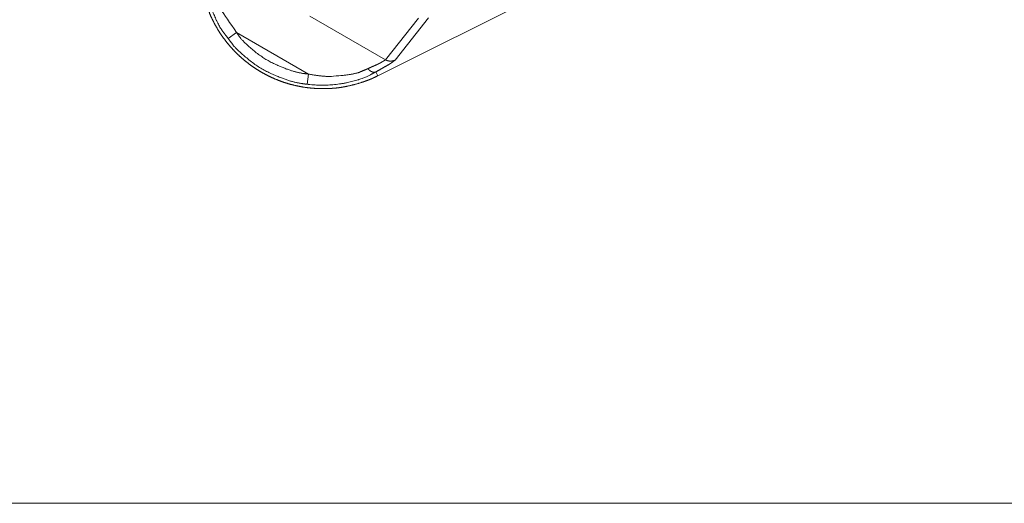
# Model space of a CAD drawing. Units: millimetres. Extents: x 2522 to 2813, y 3174 to 3379.
# Drawn here: x 2612 to 2618, y 3219 to 3222 of the extents above; entities that cross this region are included whole.
import ezdxf

# ---------------------------------------------------------------- set-up
doc = ezdxf.new("R2010")
doc.units = ezdxf.units.MM
doc.layers.add('レイヤー 1', color=7, linetype='Continuous', lineweight=18)
doc.layers.add('一般', color=7, linetype='Continuous', lineweight=5)

# ---------------------------------------------------------------- blocks, each defined once
blk = doc.blocks.new('グループ-4-1')
at = {"layer": 'レイヤー 1', "color": 7, "lineweight": 5}
for p, q in [((-262.298, -275.269), (-257.367, -272.811)), ((-264.294, -273.516), (-262.072, -274.799)), ((-261.096, -273.575), (-262.071, -274.799)), ((-260.805, -273.573), (-261.788, -274.81)), ((-266.686, -274.177), (-266.447, -273.997)), ((-266.446, -273.997), (-264.327, -275.221)), ((-264.366, -275.519), (-264.326, -275.221)), ((-262.298, -275.269), (-262.352, -275.155)), ((-574.547, -287.828), (-97.122, -287.828))]:
    blk.add_line(p, q, dxfattribs=at)
for points, knots in [([(-267.504, -272.266), (-267.499, -272.341), (-267.484, -272.489), (-267.455, -272.684), (-267.416, -272.875), (-267.366, -273.062), (-267.307, -273.244), (-267.239, -273.423), (-267.162, -273.596), (-267.077, -273.764), (-266.983, -273.927), (-266.881, -274.084), (-266.771, -274.235), (-266.654, -274.38), (-266.529, -274.519), (-266.398, -274.651), (-266.261, -274.776), (-266.117, -274.893), (-265.967, -275.004), (-265.811, -275.106), (-265.65, -275.201), (-265.484, -275.287), (-265.313, -275.365), (-265.138, -275.434), (-264.959, -275.494), (-264.776, -275.544), (-264.589, -275.585), (-264.399, -275.617), (-264.205, -275.638), (-264.059, -275.646), (-263.911, -275.65), (-263.762, -275.646), (-263.687, -275.642), (-263.651, -275.641), (-263.577, -275.637), (-263.487, -275.628), (-263.392, -275.615), (-263.293, -275.598), (-263.192, -275.578), (-263.09, -275.555), (-262.935, -275.517), (-262.783, -275.471), (-262.685, -275.438), (-262.59, -275.404), (-262.5, -275.368), (-262.436, -275.34), (-262.376, -275.312), (-262.32, -275.283), (-262.3, -275.272), (-262.298, -275.271)], [0, 0, 0, 0.026172, 0.052345, 0.078517, 0.10469, 0.130862, 0.157034, 0.183207, 0.209379, 0.235551, 0.261724, 0.287896, 0.314069, 0.340241, 0.366413, 0.392586, 0.418758, 0.444931, 0.471103, 0.497275, 0.523448, 0.54962, 0.575793, 0.601965, 0.628137, 0.65431, 0.680482, 0.706654, 0.732827, 0.758999, 0.785172, 0.811344, 0.811344, 0.823819, 0.836295, 0.84877, 0.861245, 0.87372, 0.886196, 0.898671, 0.911146, 0.923621, 0.936097, 0.948572, 0.961047, 0.973523, 0.985998, 0.998473, 1, 1, 1]), ([(-266.686, -274.177), (-266.669, -274.202), (-266.462, -274.481), (-265.794, -275.043), (-265.045, -275.376), (-264.608, -275.493), (-264.395, -275.517), (-264.366, -275.519)], [0, 0, 0, 0.193818, 0.387635, 0.581453, 0.775271, 0.969089, 1, 1, 1]), ([(-266.446, -273.997), (-266.431, -274.02), (-266.243, -274.275), (-265.633, -274.787), (-264.948, -275.092), (-264.549, -275.199), (-264.354, -275.219), (-264.327, -275.221)], [0, 0, 0, 0.193818, 0.387637, 0.581455, 0.775273, 0.969092, 1, 1, 1]), ([(-262.588, -275.063), (-262.597, -275.067), (-262.984, -275.233), (-263.413, -275.269), (-263.424, -275.27), (-263.873, -275.305), (-264.305, -275.225), (-264.316, -275.223), (-264.327, -275.221)], [0, 0, 0, 0.487535, 0.97507, 0.97507, 0.987382, 0.999694, 0.999694, 1, 1, 1])]:
    blk.add_open_spline(points, degree=2, knots=knots, dxfattribs=at)
for points, weights, knots in [([(-266.686, -274.177), (-266.694, -274.167), (-267.013, -273.745), (-267.196, -273.235), (-267.2, -273.224), (-267.204, -273.213), (-267.362, -272.761), (-267.377, -272.282), (-267.377, -272.271), (-267.377, -272.259)], [1, 1, 1, 1, 1, 1, 0.988275029265, 1, 0.999975880386, 1], [0, 0, 0, 0.342817, 0.685633, 0.685633, 0.693164, 0.693164, 0.992508, 0.992508, 1, 1, 1]), ([(-266.446, -273.997), (-266.751, -273.647), (-266.941, -273.236), (-266.945, -273.226), (-266.95, -273.217), (-266.954, -273.208), (-267.128, -272.839), (-267.178, -272.434), (-267.179, -272.424), (-267.18, -272.414)], [1, 1, 1, 1, 1, 1, 0.987214002981, 1, 0.999966135819, 1], [0, 0, 0, 0.02482, 0.04964, 0.04964, 0.072439, 0.072439, 0.977552, 0.977552, 1, 1, 1]), ([(-262.071, -274.799), (-262.071, -274.799), (-262.071, -274.799), (-262.079, -274.81), (-262.09, -274.817), (-262.09, -274.817), (-262.09, -274.817), (-262.107, -274.829), (-262.127, -274.838), (-262.149, -274.853), (-262.174, -274.867), (-262.205, -274.884), (-262.236, -274.901), (-262.273, -274.918), (-262.309, -274.938), (-262.309, -274.938), (-262.309, -274.938), (-262.351, -274.957), (-262.393, -274.975), (-262.395, -274.976), (-262.398, -274.977), (-262.491, -275.018), (-262.583, -275.061), (-262.586, -275.062), (-262.588, -275.063)], [1, 1, 1, 0.969117589549, 1, 1, 1, 0.995386395963, 1, 1, 1, 0.999996004939, 1, 0.999766692858, 1, 1, 1, 0.99999201167, 1, 1, 1, 0.999972678379, 1, 1, 1], [0, 0, 0, 0.000348, 0.000348, 0.044643, 0.044643, 0.044863, 0.044863, 0.117761, 0.117761, 0.212844, 0.212844, 0.334679, 0.334679, 0.47497, 0.47497, 0.475606, 0.475606, 0.632995, 0.632995, 0.641898, 0.641898, 0.991304, 0.991304, 1, 1, 1]), ([(-261.787, -274.81), (-261.787, -274.81), (-261.787, -274.81), (-261.797, -274.822), (-261.809, -274.829), (-261.81, -274.829), (-261.81, -274.829), (-261.828, -274.844), (-261.846, -274.86), (-261.846, -274.86), (-261.846, -274.86), (-261.872, -274.877), (-261.899, -274.893), (-261.899, -274.894), (-261.899, -274.894), (-261.932, -274.916), (-261.966, -274.938), (-262.053, -274.986), (-262.14, -275.036), (-262.244, -275.1), (-262.348, -275.154), (-262.35, -275.156), (-262.353, -275.157)], [1, 1, 1, 0.980767979498, 1, 1, 1, 0.999475166284, 1, 1, 1, 0.999937331129, 1, 1, 1, 0.999949762878, 1, 1, 1, 1, 1, 1, 1], [0, 0, 0, 0.000394, 0.000394, 0.044235, 0.044235, 0.044443, 0.044443, 0.114974, 0.114974, 0.115257, 0.115257, 0.208177, 0.208177, 0.208738, 0.208738, 0.328996, 0.328996, 0.626131, 0.626131, 0.990917, 0.990917, 1, 1, 1]), ([(-261.787, -274.81), (-261.787, -274.81), (-261.788, -274.81), (-261.856, -274.844), (-261.933, -274.84), (-262.008, -274.838), (-262.07, -274.801), (-262.071, -274.8), (-262.072, -274.799)], [1, 1, 1, 0.966162724606, 1, 1, 1, 1, 1], [0, 0, 0, 0.001197, 0.001197, 0.494553, 0.494553, 0.989754, 0.989754, 1, 1, 1]), ([(-262.353, -275.157), (-262.353, -275.157), (-262.353, -275.157), (-262.411, -275.178), (-262.468, -275.154), (-262.468, -275.154), (-262.468, -275.153), (-262.502, -275.141), (-262.529, -275.118), (-262.561, -275.093), (-262.587, -275.064), (-262.587, -275.063), (-262.588, -275.063)], [1, 1, 1, 0.930983927824, 1, 1, 1, 0.983224818658, 1, 1, 1, 1, 1], [0, 0, 0, 0.001858, 0.001858, 0.428037, 0.428037, 0.428719, 0.428719, 0.692482, 0.692482, 0.99402, 0.99402, 1, 1, 1]), ([(-262.353, -275.157), (-262.363, -275.163), (-262.799, -275.393), (-263.292, -275.492), (-263.305, -275.494), (-263.318, -275.496), (-263.828, -275.586), (-264.341, -275.522), (-264.354, -275.52), (-264.367, -275.519)], [1, 1, 1, 1, 1, 1, 0.989033502771, 1, 0.999982087173, 1], [0, 0, 0, 0.326023, 0.652046, 0.652046, 0.660326, 0.660326, 0.991744, 0.991744, 1, 1, 1])]:
    blk.add_rational_spline(points, weights, degree=2, knots=knots, dxfattribs=at)
blk = doc.blocks.new('グループ-6-1')
at = {"layer": '一般', "color": 7}
blk.add_blockref('グループ-4-1', (0, 0), dxfattribs=at)

msp = doc.modelspace()

# ---------------------------------------------------------------- block references
at = {"layer": '一般', "color": 7, "xscale": 0.2, "yscale": 0.2, "zscale": 0.2}
msp.add_blockref('グループ-6-1', (2666.9973, 3276.7768), dxfattribs=at)

doc.saveas('drawing.dxf')
